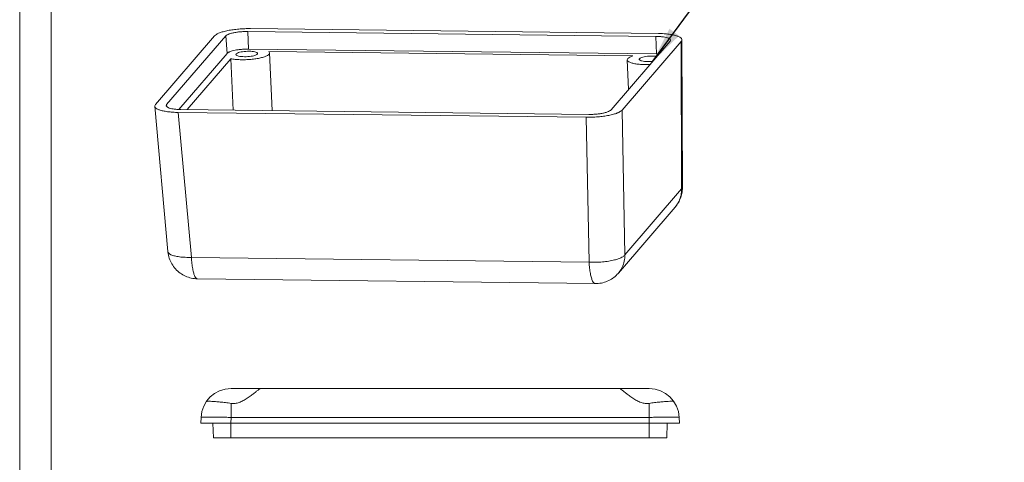
# Model space of a CAD drawing. Extents: x -138 to 110, y 152 to 323.
# Drawn here: x -138 to -56, y 240 to 276 of the extents above; entities that cross this region are included whole.
import ezdxf

# ---------------------------------------------------------------- set-up
doc = ezdxf.new("R2010")
doc.units = 0
doc.header["$LTSCALE"] = 1.21
doc.header["$MEASUREMENT"] = 0
doc.layers.get('0').update_dxf_attribs({"linetype": 'CONTINUOUS', "lineweight": 0})
doc.styles.get("Standard").update_dxf_attribs({"font": 'txt', "width": 0.8})
doc.dimstyles.get("Standard").update_dxf_attribs({"dimtxt": 0.15625, "dimasz": 0.1875, "dimexe": 0.18, "dimexo": 0.0625, "dimgap": 0.09, "dimtad": 0, "dimtih": 1, "dimtoh": 1, "dimzin": 4, "dimdsep": 46, "dimtxsty": 'Standard', "dimcen": 0.09, "dimadec": 0, "dimazin": 0, "dimtp": 0.01, "dimtm": 0.01, "dimtfac": 1, "dimtofl": 0, "dimtmove": 0, "dimatfit": 3, "dimfxl": 0, "dimtolj": 1, "dimtzin": 4, "dimarcsym": 0})

# ---------------------------------------------------------------- blocks, each defined once
blk = doc.blocks.new('BOX-A4')
at = {"color": 7, "linetype": 'Continuous'}
for p, q in [((-335.64, -74.71), (-335.64, 284.99)), ((-330.11, -69.18), (-330.11, 279.46))]:
    blk.add_line(p, q, dxfattribs=at)

msp = doc.modelspace()

# ---------------------------------------------------------------- linework, layer by layer
at = {"color": 7, "linetype": 'Continuous'}
for p, q in [((-118.605, 275.417), (-118.549, 273.952)), ((-84.669, 275.01), (-118.605, 275.417)), ((-118.399, 275.656), (-84.463, 275.249)), ((-126.289, 269.342), (-121.378, 275.054)), ((-120.454, 275.043), (-125.364, 269.331)), ((-120.454, 275.043), (-120.336, 273.591)), ((-88.404, 268.887), (-83.494, 274.599)), ((-82.57, 274.588), (-87.48, 268.876)), ((-84.669, 275.01), (-84.613, 273.545)), ((-83.494, 274.599), (-83.457, 274.686)), ((-82.57, 274.588), (-82.528, 262.305)), ((-82.51, 274.711), (-82.468, 262.427)), ((-120.336, 273.591), (-124.345, 268.927)), ((-84.613, 273.545), (-118.549, 273.952)), ((-86.593, 273.39), (-116.873, 273.754)), ((-116.579, 268.829), (-116.802, 273.634)), ((-120.026, 273.149), (-123.666, 268.914)), ((-119.827, 268.868), (-120.026, 273.149)), ((-86.941, 270.59), (-87.055, 273.055)), ((-126.348, 269.189), (-125.256, 257.1)), ((-125.364, 269.331), (-125.401, 269.237)), ((-125.364, 269.331), (-125.35, 269.151)), ((-124.395, 268.681), (-123.305, 256.609)), ((-90.459, 268.274), (-124.395, 268.681)), ((-124.189, 268.92), (-90.253, 268.513)), ((-87.48, 268.876), (-87.248, 256.814)), ((-90.459, 268.274), (-90.227, 256.212)), ((-82.528, 262.305), (-87.248, 256.814)), ((-82.468, 262.427), (-82.528, 262.305)), ((-83.072, 260.789), (-87.792, 255.298)), ((-90.227, 256.212), (-123.305, 256.609)), ((-89.718, 254.428), (-122.796, 254.825)), ((-120.004, 245.695), (-85.235, 245.695)), ((-120.004, 244.457), (-120.004, 243.282)), ((-85.235, 244.457), (-85.235, 243.282)), ((-122.503, 243.282), (-122.52, 242.795)), ((-120.004, 243.282), (-120.021, 242.795)), ((-120.004, 243.282), (-85.235, 243.282)), ((-85.235, 243.282), (-85.218, 242.795)), ((-82.737, 243.282), (-82.72, 242.795)), ((-122.52, 242.795), (-82.72, 242.795)), ((-121.478, 241.595), (-121.52, 242.795)), ((-120.021, 241.595), (-120.021, 242.795)), ((-85.218, 241.595), (-85.218, 242.795)), ((-83.762, 241.595), (-83.72, 242.795)), ((-83.762, 241.595), (-121.478, 241.595))]:
    msp.add_line(p, q, dxfattribs=at)
for centre, start, end in [((-120.004, 243.195), 90, 178), ((-85.235, 243.195), 2, 90)]:
    msp.add_arc(centre, 2.5, start, end, dxfattribs=at)
for points, start_tangent, end_tangent in [([(-118.399, 275.656), (-118.87, 275.651), (-119.366, 275.62), (-119.839, 275.567), (-120.272, 275.494), (-120.656, 275.403), (-120.977, 275.297), (-121.222, 275.179), (-121.378, 275.054)], (-0.999928, 0.012002), (-0.651856, -0.758342)), ([(-118.605, 275.417), (-118.948, 275.411), (-119.294, 275.386), (-119.62, 275.343), (-119.916, 275.283), (-120.159, 275.211), (-120.342, 275.129), (-120.454, 275.043)], (-0.999928, 0.012002), (-0.651856, -0.758342)), ([(-82.511, 274.727), (-82.546, 274.831), (-82.677, 274.943), (-82.894, 275.042), (-83.192, 275.124), (-83.561, 275.188), (-83.99, 275.231), (-84.463, 275.249)], (-0.031124, 0.999516), (-0.999928, 0.012002)), ([(-83.457, 274.686), (-83.497, 274.771), (-83.613, 274.848), (-83.801, 274.913), (-84.047, 274.963), (-84.343, 274.996), (-84.669, 275.01)], (-0.01463, 0.999893), (-0.999928, 0.012002)), ([(-82.57, 274.588), (-82.511, 274.708), (-82.511, 274.727)], (0.651856, 0.758342), (-0.031124, 0.999516)), ([(-118.549, 273.952), (-118.832, 273.949), (-119.129, 273.931), (-119.412, 273.899), (-119.672, 273.855), (-119.903, 273.8), (-120.095, 273.737), (-120.175, 273.702), (-120.242, 273.666), (-120.296, 273.629), (-120.336, 273.591)], (-0.999928, 0.012002), (-0.651856, -0.758342)), ([(-120.026, 273.149), (-119.669, 273.096), (-119.257, 273.069), (-118.813, 273.068), (-118.363, 273.094), (-117.932, 273.146), (-117.545, 273.22), (-117.222, 273.313), (-116.983, 273.419), (-116.84, 273.532), (-116.802, 273.634)], (0.980576, -0.196142), (-0.015145, 0.999885)), ([(-119.597, 273.504), (-119.578, 273.556), (-119.474, 273.626), (-119.295, 273.688), (-119.058, 273.736), (-118.785, 273.765), (-118.504, 273.773)], (0.05589, 0.998437), (0.999928, -0.012002)), ([(-117.803, 273.588), (-117.822, 273.535), (-117.926, 273.465), (-118.105, 273.404), (-118.342, 273.356), (-118.615, 273.326), (-118.895, 273.318)], (-0.05589, -0.998437), (-0.999928, 0.012002)), ([(-118.504, 273.773), (-118.243, 273.759), (-118.026, 273.724), (-117.875, 273.671), (-117.805, 273.606), (-117.803, 273.588)], (0.999928, -0.012002), (-0.05589, -0.998437)), ([(-116.802, 273.634), (-116.803, 273.646), (-116.873, 273.754)], (-0.015145, 0.999885), (-0.7645, 0.644624)), ([(-84.407, 273.539), (-84.613, 273.545)], (-0.998696, 0.051042), (-0.999928, 0.012002)), ([(-118.895, 273.318), (-119.157, 273.333), (-119.374, 273.368), (-119.525, 273.421), (-119.595, 273.485), (-119.597, 273.504)], (-0.999928, 0.012002), (0.05589, 0.998437)), ([(-86.593, 273.39), (-86.846, 273.286), (-87.002, 273.174), (-87.055, 273.06), (-87.055, 273.055)], (-0.948986, -0.315317), (0.063162, -0.998003)), ([(-87.055, 273.055), (-87.001, 272.95), (-86.843, 272.852), (-86.589, 272.77), (-86.255, 272.709), (-85.859, 272.673), (-85.423, 272.663), (-85.15, 272.67)], (0.063162, -0.998003), (0.999008, 0.044541)), ([(-86.054, 273.101), (-86.035, 273.154), (-85.931, 273.223), (-85.752, 273.285), (-85.515, 273.333), (-85.242, 273.363), (-84.962, 273.371)], (0.05589, 0.998437), (0.999928, -0.012002)), ([(-85.353, 272.916), (-85.614, 272.93), (-85.831, 272.965), (-85.982, 273.018), (-86.052, 273.083), (-86.054, 273.101)], (-0.999928, 0.012002), (0.05589, 0.998437)), ([(-84.92, 272.937), (-85.072, 272.924), (-85.353, 272.916)], (-0.993756, -0.111572), (-0.999928, 0.012002)), ([(-84.962, 273.371), (-84.7, 273.356), (-84.579, 273.34)], (0.999928, -0.012002), (0.986385, -0.164454)), ([(-126.289, 269.342), (-126.347, 269.221), (-126.347, 269.19)], (-0.651856, -0.758342), (0.114945, -0.993372)), ([(-126.347, 269.19), (-126.312, 269.099), (-126.182, 268.987), (-125.964, 268.888), (-125.667, 268.806), (-125.297, 268.742), (-124.868, 268.699), (-124.395, 268.681)], (0.114945, -0.993372), (0.999928, -0.012002)), ([(-125.401, 269.237), (-125.361, 269.159), (-125.245, 269.082), (-125.058, 269.017), (-124.811, 268.967), (-124.516, 268.934), (-124.189, 268.92)], (0.096808, -0.995303), (0.999928, -0.012002)), ([(-90.459, 268.274), (-89.988, 268.279), (-89.492, 268.31), (-89.02, 268.363), (-88.586, 268.436), (-88.202, 268.527), (-87.881, 268.633), (-87.637, 268.751), (-87.48, 268.876)], (0.999928, -0.012002), (0.651856, 0.758342)), ([(-90.253, 268.513), (-89.91, 268.519), (-89.565, 268.544), (-89.238, 268.587), (-88.943, 268.647), (-88.699, 268.719), (-88.516, 268.801), (-88.404, 268.887)], (0.999928, -0.012002), (0.651856, 0.758342)), ([(-83.072, 260.789), (-83.021, 260.85), (-82.748, 261.289), (-82.581, 261.782), (-82.528, 262.305)], (0.651939, 0.758271), (-0.011277, 0.999936)), ([(-83.072, 260.789), (-82.804, 261.167), (-82.609, 261.59), (-82.496, 262.044), (-82.471, 262.301)], (0.651856, 0.758342), (0.047111, 0.99889)), ([(-82.471, 262.301), (-82.468, 262.427)], (0.047111, 0.99889), (-0.003409, 0.999994)), ([(-122.796, 254.825), (-123.314, 254.886), (-123.798, 255.048), (-124.239, 255.305), (-124.62, 255.648), (-124.926, 256.066), (-125.141, 256.542), (-125.252, 257.059), (-125.256, 257.1)], (-0.999928, 0.012002), (-0.08974, 0.995965)), ([(-123.305, 256.609), (-123.83, 256.615), (-124.304, 256.656), (-124.702, 256.731), (-125.002, 256.836), (-125.19, 256.965), (-125.256, 257.1)], (-0.999751, -0.022323), (-0.106409, 0.994322)), ([(-122.796, 254.826), (-122.895, 254.867), (-123.01, 255.025), (-123.112, 255.294), (-123.198, 255.659), (-123.264, 256.105), (-123.305, 256.609)], (-0.997987, 0.063426), (-0.054728, 0.998501)), ([(-87.248, 256.814), (-87.429, 256.658), (-87.724, 256.515), (-88.118, 256.393), (-88.59, 256.297), (-89.117, 256.234), (-89.673, 256.205), (-90.227, 256.212)], (-0.603588, -0.797296), (-0.998934, 0.046157)), ([(-87.792, 255.298), (-87.741, 255.359), (-87.468, 255.798), (-87.3, 256.291), (-87.248, 256.814)], (0.651939, 0.758271), (-0.011277, 0.999936)), ([(-89.718, 254.429), (-89.817, 254.47), (-89.931, 254.628), (-90.034, 254.896), (-90.12, 255.262), (-90.185, 255.708), (-90.227, 256.212)], (-0.997987, 0.063426), (-0.054728, 0.998501)), ([(-89.718, 254.428), (-89.206, 254.475), (-88.712, 254.626), (-88.265, 254.872), (-87.881, 255.2), (-87.792, 255.298)], (0.999928, -0.012002), (0.651878, 0.758324)), ([(-117.571, 245.695), (-117.625, 245.661), (-117.754, 245.561), (-117.947, 245.408), (-118.199, 245.213), (-118.497, 244.994), (-118.825, 244.779), (-119.167, 244.599), (-119.511, 244.481), (-119.82, 244.444)], (-1, 0), (-1, 0)), ([(-85.42, 244.444), (-85.73, 244.481), (-86.079, 244.602), (-86.424, 244.785), (-86.752, 245.001), (-87.048, 245.218), (-87.296, 245.412), (-87.489, 245.564), (-87.616, 245.663), (-87.668, 245.695)], (-1, 0), (-1, 0)), ([(-120.004, 244.457), (-120.465, 244.518), (-120.902, 244.566), (-121.287, 244.601), (-121.603, 244.622), (-121.844, 244.63), (-122.003, 244.625), (-122.068, 244.606)], (-0.990252, 0.139288), (-0.564312, -0.825562)), ([(-119.82, 244.444), (-119.911, 244.448), (-120.004, 244.457)], (-1, 0), (-0.990252, 0.139288)), ([(-85.235, 244.457), (-85.328, 244.448), (-85.42, 244.444)], (-0.990252, -0.139288), (-1, 0)), ([(-83.171, 244.606), (-83.237, 244.625), (-83.398, 244.63), (-83.645, 244.622), (-83.962, 244.6), (-84.341, 244.566), (-84.774, 244.518), (-85.235, 244.457)], (-0.564312, 0.825562), (-0.990252, -0.139288)), ([(-120.004, 243.282), (-120.49, 243.298), (-120.958, 243.309), (-121.39, 243.316), (-121.769, 243.318), (-122.08, 243.316), (-122.311, 243.309), (-122.454, 243.298), (-122.503, 243.282)], (-0.999392, 0.034857), (-0.034899, -0.999391)), ([(-82.737, 243.282), (-82.785, 243.298), (-82.927, 243.309), (-83.158, 243.316), (-83.469, 243.318), (-83.847, 243.316), (-84.279, 243.309), (-84.748, 243.298), (-85.235, 243.282)], (-0.034899, 0.999391), (-0.999392, -0.034857))]:
    msp.add_spline(points, degree=3, dxfattribs=dict(at, start_tangent=start_tangent, end_tangent=end_tangent))

# ---------------------------------------------------------------- block references
at = {"xscale": 0.4749999999999996, "yscale": 0.4749999999999996, "zscale": 0.475}
msp.add_blockref('BOX-A4', (21.843, 187.3), dxfattribs=at)

# ---------------------------------------------------------------- leaders
at = {"annotation_type": 0, "has_hookline": 1, "hookline_direction": 0, "text_width": 15.876}
msp.add_leader([(-84.92, 272.937), (-75.902, 285.234), (-72.067, 285.234)], dimstyle='Standard', override={"dimtxt": 2, "dimasz": 3, "dimexe": 0.396, "dimexo": 0.5, "dimgap": 0.5, "dimtih": 0, "dimtoh": 0, "dimzin": 0, "dimcen": 0, "dimclrd": 4, "dimclre": 3, "dimclrt": 6, "dimadec": 1, "dimtp": 0, "dimtm": 0, "dimtzin": 0}, dxfattribs=at)

doc.saveas('drawing.dxf')
